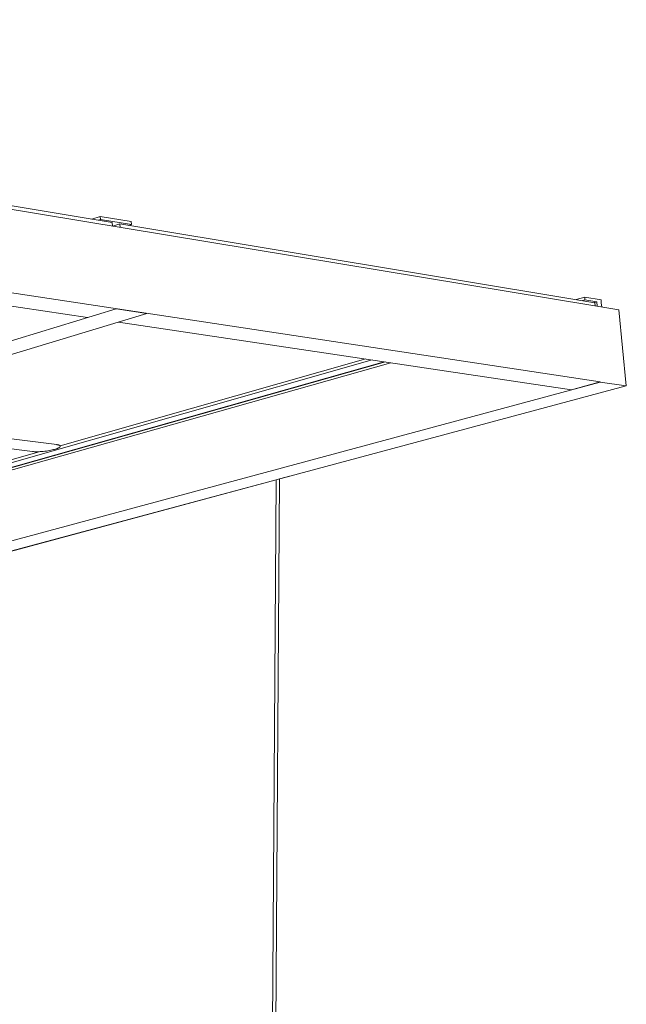
# Model space of a CAD drawing. Units: millimetres. Extents: x 0 to 17820, y 0 to 12600.
# Drawn here: x 7008 to 7861, y 4538 to 5924 of the extents above; entities that cross this region are included whole.
import ezdxf

# ---------------------------------------------------------------- set-up
doc = ezdxf.new("R2010")
doc.units = ezdxf.units.MM
doc.header["$MEASUREMENT"] = 0
doc.layers.add('Make2D$visible$lines', color=7, linetype='Continuous', true_color=0x000000)

msp = doc.modelspace()

# ---------------------------------------------------------------- linework, layer by layer
at = {"layer": 'Make2D$visible$lines', "color": 251, "lineweight": 20, "true_color": 0x696969}
for p, q in [((5383.757, 5923.73), (7813.852, 5521.344)), ((5394.577, 5781.995), (7824.287, 5413.804)), ((7137.776, 5638.209), (6337.731, 5771.163)), ((7109.001, 5642.991), (7120.916, 5646.798)), ((7121.296, 5642.624), (7117.84, 5641.522)), ((7120.916, 5646.798), (7121.296, 5642.624)), ((7120.916, 5646.798), (7164.387, 5639.544)), ((7121.296, 5642.624), (7164.766, 5635.392)), ((7138.24, 5633.215), (7137.776, 5638.209)), ((7148.649, 5636.402), (7138.537, 5633.165)), ((7816.622, 5525.397), (7148.649, 5636.402)), ((7149.113, 5631.414), (7148.649, 5636.402)), ((7161.31, 5634.298), (7164.766, 5635.392)), ((7164.766, 5635.392), (7164.387, 5639.544)), ((6339.266, 5618.704), (7102.871, 5504.695)), ((7790.512, 5529.736), (7802.377, 5533.079)), ((7802.377, 5533.079), (7802.748, 5529.247)), ((7802.377, 5533.079), (7825.288, 5529.256)), ((7143.188, 5517.008), (5881.33, 5131.622)), ((7143.188, 5517.008), (7186.644, 5510.423)), ((7802.748, 5529.247), (7799.296, 5528.276)), ((7802.748, 5529.247), (7819.257, 5526.5)), ((7813.852, 5521.344), (7850.432, 5515.287)), ((7815.806, 5525.532), (7819.257, 5526.5)), ((7817.075, 5520.81), (7816.622, 5525.397)), ((7819.257, 5526.5), (7819.852, 5520.35)), ((7825.658, 5525.435), (7825.288, 5529.256)), ((7826.253, 5519.291), (7825.658, 5525.435)), ((7186.644, 5510.423), (5923.708, 5127.779)), ((7850.432, 5515.287), (7860.852, 5408.256)), ((7146.325, 5498.207), (7783.974, 5403.003)), ((7064.401, 5324.105), (7494.649, 5446.201)), ((7503.448, 5444.887), (6455.126, 5146.394)), ((6468.937, 5143.798), (7522.331, 5442.068)), ((6471.6, 5144.776), (7520.028, 5442.412)), ((6475.189, 5142.797), (7529.644, 5440.976)), ((7824.288, 5413.797), (6553.635, 5070.655)), ((7860.852, 5408.256), (6590.223, 5067.337)), ((7824.287, 5413.804), (7783.974, 5403.003)), ((7824.287, 5413.804), (7824.288, 5413.797)), ((7824.288, 5413.797), (7860.852, 5408.256)), ((6719.34, 5368.839), (7059.702, 5325.632)), ((7025.748, 5315.956), (6685.481, 5358.581)), ((7059.702, 5325.632), (7060.309, 5325.548)), ((7060.309, 5325.548), (7060.89, 5325.453)), ((7060.89, 5325.453), (7061.443, 5325.346)), ((7061.443, 5325.346), (7061.707, 5325.288)), ((7061.707, 5325.288), (7061.963, 5325.228)), ((7061.963, 5325.228), (7062.21, 5325.164)), ((7062.21, 5325.164), (7062.448, 5325.098)), ((7062.448, 5325.098), (7062.676, 5325.028)), ((7062.676, 5325.028), (7062.893, 5324.956)), ((7062.893, 5324.956), (7063.1, 5324.881)), ((7063.122, 5321.567), (7062.908, 5321.438)), ((7063.1, 5324.881), (7063.296, 5324.802)), ((7063.324, 5321.696), (7063.122, 5321.567)), ((7063.296, 5324.802), (7063.39, 5324.762)), ((7063.512, 5321.825), (7063.324, 5321.696)), ((7063.39, 5324.762), (7063.481, 5324.721)), ((7063.481, 5324.721), (7063.569, 5324.68)), ((7063.688, 5321.954), (7063.512, 5321.825)), ((7063.569, 5324.68), (7063.654, 5324.637)), ((7063.654, 5324.637), (7063.736, 5324.594)), ((7063.771, 5322.018), (7063.688, 5321.954)), ((7063.736, 5324.594), (7063.815, 5324.551)), ((7063.851, 5322.082), (7063.771, 5322.018)), ((7063.815, 5324.551), (7063.891, 5324.506)), ((7063.927, 5322.146), (7063.851, 5322.082)), ((7063.891, 5324.506), (7063.963, 5324.461)), ((7064, 5322.21), (7063.927, 5322.146)), ((7063.963, 5324.461), (7064.033, 5324.416)), ((7064.069, 5322.273), (7064, 5322.21)), ((7064.033, 5324.416), (7064.099, 5324.369)), ((7064.135, 5322.337), (7064.069, 5322.273)), ((7064.099, 5324.369), (7064.162, 5324.322)), ((7064.197, 5322.4), (7064.135, 5322.337)), ((7064.162, 5324.322), (7064.221, 5324.274)), ((7064.256, 5322.463), (7064.197, 5322.4)), ((7064.221, 5324.274), (7064.25, 5324.25)), ((7064.25, 5324.25), (7064.278, 5324.226)), ((7064.311, 5322.526), (7064.256, 5322.463)), ((7064.278, 5324.226), (7064.305, 5324.202)), ((7064.305, 5324.202), (7064.331, 5324.177)), ((7064.363, 5322.588), (7064.311, 5322.526)), ((7064.331, 5324.177), (7064.356, 5324.152)), ((7064.356, 5324.152), (7064.38, 5324.127)), ((7064.411, 5322.651), (7064.363, 5322.588)), ((7064.38, 5324.127), (7064.404, 5324.102)), ((7064.404, 5324.102), (7064.426, 5324.077)), ((7064.434, 5322.682), (7064.411, 5322.651)), ((7064.426, 5324.077), (7064.448, 5324.052)), ((7064.455, 5322.713), (7064.434, 5322.682)), ((7064.448, 5324.052), (7064.469, 5324.026)), ((7064.476, 5322.743), (7064.455, 5322.713)), ((7064.469, 5324.026), (7064.489, 5324)), ((7064.496, 5322.774), (7064.476, 5322.743)), ((7064.489, 5324), (7064.508, 5323.975)), ((7064.515, 5322.805), (7064.496, 5322.774)), ((7064.508, 5323.975), (7064.526, 5323.949)), ((7064.533, 5322.836), (7064.515, 5322.805)), ((7064.526, 5323.949), (7064.544, 5323.923)), ((7064.551, 5322.866), (7064.533, 5322.836)), ((7064.544, 5323.923), (7064.56, 5323.896)), ((7064.567, 5322.897), (7064.551, 5322.866)), ((7064.56, 5323.896), (7064.576, 5323.87)), ((7064.582, 5322.927), (7064.567, 5322.897)), ((7064.576, 5323.87), (7064.591, 5323.843)), ((7064.597, 5322.957), (7064.582, 5322.927)), ((7064.591, 5323.843), (7064.604, 5323.817)), ((7064.61, 5322.988), (7064.597, 5322.957)), ((7064.604, 5323.817), (7064.617, 5323.79)), ((7064.623, 5323.018), (7064.61, 5322.988)), ((7064.617, 5323.79), (7064.629, 5323.763)), ((7064.635, 5323.048), (7064.623, 5323.018)), ((7064.629, 5323.763), (7064.641, 5323.736)), ((7064.646, 5323.078), (7064.635, 5323.048)), ((7064.641, 5323.736), (7064.651, 5323.708)), ((7064.655, 5323.107), (7064.646, 5323.078)), ((7064.651, 5323.708), (7064.66, 5323.681)), ((7064.664, 5323.137), (7064.655, 5323.107)), ((7064.66, 5323.681), (7064.669, 5323.654)), ((7064.672, 5323.167), (7064.664, 5323.137)), ((7064.669, 5323.654), (7064.676, 5323.626)), ((7064.68, 5323.196), (7064.672, 5323.167)), ((7064.676, 5323.626), (7064.683, 5323.598)), ((7064.686, 5323.226), (7064.68, 5323.196)), ((7064.683, 5323.598), (7064.689, 5323.57)), ((7064.691, 5323.255), (7064.686, 5323.226)), ((7064.689, 5323.57), (7064.693, 5323.542)), ((7064.695, 5323.284), (7064.691, 5323.255)), ((7064.693, 5323.542), (7064.697, 5323.514)), ((7064.699, 5323.313), (7064.695, 5323.284)), ((7064.697, 5323.514), (7064.7, 5323.486)), ((7064.701, 5323.342), (7064.699, 5323.313)), ((7064.7, 5323.486), (7064.702, 5323.457)), ((7064.703, 5323.371), (7064.701, 5323.342)), ((7064.702, 5323.457), (7064.703, 5323.429)), ((7064.703, 5323.429), (7064.704, 5323.4)), ((7064.704, 5323.4), (7064.703, 5323.371)), ((6996.828, 5304.857), (7034.968, 5315.724)), ((7026.389, 5315.883), (7025.748, 5315.956)), ((7027.074, 5315.818), (7026.389, 5315.883)), ((7028.576, 5315.718), (7027.074, 5315.818)), ((7030.25, 5315.66), (7028.576, 5315.718)), ((7032.084, 5315.649), (7030.25, 5315.66)), ((7034.06, 5315.69), (7032.084, 5315.649)), ((7036.156, 5315.782), (7034.06, 5315.69)), ((7038.343, 5315.929), (7036.156, 5315.782)), ((7040.587, 5316.128), (7038.343, 5315.929)), ((7042.854, 5316.376), (7040.587, 5316.128)), ((7045.108, 5316.67), (7042.854, 5316.376)), ((7047.313, 5317.004), (7045.108, 5316.67)), ((7049.438, 5317.37), (7047.313, 5317.004)), ((7051.454, 5317.763), (7049.438, 5317.37)), ((7053.341, 5318.173), (7051.454, 5317.763)), ((7055.08, 5318.596), (7053.341, 5318.173)), ((7056.662, 5319.022), (7055.08, 5318.596)), ((7058.131, 5319.463), (7056.662, 5319.022)), ((7058.837, 5319.693), (7058.131, 5319.463)), ((7059.519, 5319.93), (7058.837, 5319.693)), ((7060.174, 5320.172), (7059.519, 5319.93)), ((7060.797, 5320.419), (7060.174, 5320.172)), ((7061.386, 5320.669), (7060.797, 5320.419)), ((7061.936, 5320.924), (7061.386, 5320.669)), ((7062.196, 5321.051), (7061.936, 5320.924)), ((7062.445, 5321.18), (7062.196, 5321.051)), ((7062.682, 5321.309), (7062.445, 5321.18)), ((7062.908, 5321.438), (7062.682, 5321.309)), ((7387.185, 5281.168), (7372.851, 5277.309)), ((7368.266, 5276.074), (6615.961, 5073.537)), ((7362.465, 4416.24), (7368.266, 5276.092)), ((7372.851, 5277.322), (7367.02, 4414.861))]:
    msp.add_line(p, q, dxfattribs=at)

doc.saveas('drawing.dxf')
